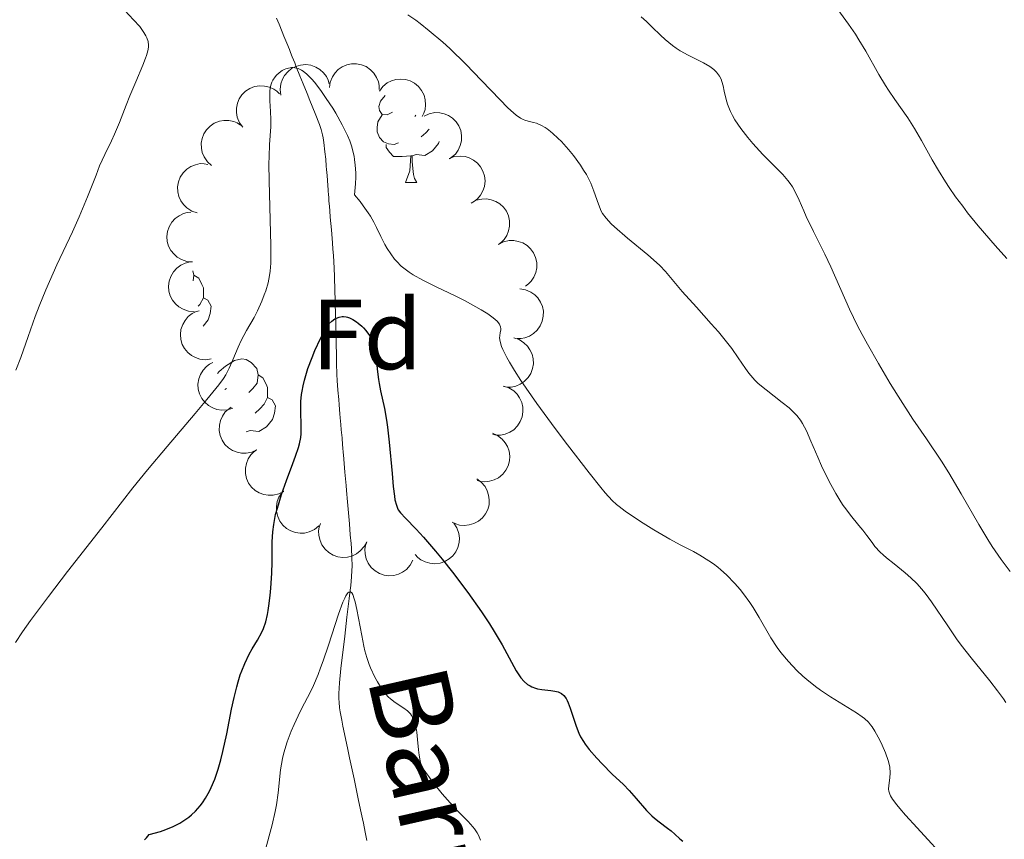
# Model space of a CAD drawing. Units: metres. Extents: x 657193 to 661716, y 4752972 to 4756045.
# Drawn here: x 658516 to 658616, y 4755287 to 4755370 of the extents above; entities that cross this region are included whole.
import ezdxf
from ezdxf.enums import TextEntityAlignment as Align

# ---------------------------------------------------------------- set-up
doc = ezdxf.new("R2010")
doc.units = ezdxf.units.M
doc.header["$MEASUREMENT"] = 0
doc.linetypes.add('DGN Style 3', pattern=[76.27102, 54.4793, -21.79172])
for name, color, linetype, lineweight in [('Carátula', 7, 'Continuous', 0), ('Elementos auxiliares', 7, 'Continuous', 0), ('Entidades rústicas y varios', 7, 'Continuous', 0), ('Hidrografía', 7, 'Continuous', 0), ('Relieve y altimetría', 7, 'Continuous', 0), ('Textos de rotulación', 7, 'Continuous', 0)]:
    doc.layers.add(name, color=color, linetype=linetype, lineweight=lineweight)
doc.styles.add('Style-arial', font='arial.shx', dxfattribs={"bigfont": 'arialbig.shx'})
doc.styles.add('Style-timesi', font='timesi.shx', dxfattribs={"bigfont": 'timesibig.shx'})

msp = doc.modelspace()

# ---------------------------------------------------------------- linework, layer by layer
at = {"layer": 'Carátula', "color": 7, "linetype": 'Continuous', "lineweight": 0}
msp.add_3dface([(657262.17, 4752971.99), (661715.96, 4753075.75), (661646.79, 4756044.96), (657192.99, 4755941.19)], dxfattribs=at)
at = {"layer": 'Elementos auxiliares', "color": 250, "linetype": 'Continuous', "lineweight": 0}
msp.add_3dface([(658137.06, 4753386.25), (661537.78, 4753465.48), (661483.22, 4755778.81), (658083.66, 4755699.57)], dxfattribs=at)
at = {"layer": 'Entidades rústicas y varios', "color": 92, "linetype": 'Continuous', "lineweight": 0, "flags": 128}
for points, elevation in [([(658542.717, 4755362.052), (658542.646, 4755362.61), (658542.716, 4755363.191), (658542.87, 4755363.648), (658543.093, 4755364.034), (658543.405, 4755364.415), (658543.787, 4755364.725), (658544.222, 4755364.953), (658544.706, 4755365.087), (658545.212, 4755365.131), (658545.715, 4755365.067), (658546.235, 4755364.882), (658546.636, 4755364.632), (658547.007, 4755364.305), (658547.313, 4755363.919), (658547.475, 4755363.574), (658547.583, 4755363.201)], 1063.434), ([(658547.609, 4755362.807), (658547.688, 4755363.363), (658547.91, 4755363.906), (658548.179, 4755364.306), (658548.497, 4755364.619), (658548.899, 4755364.904), (658549.349, 4755365.102), (658549.829, 4755365.206), (658550.331, 4755365.207), (658550.83, 4755365.115), (658551.299, 4755364.921), (658551.751, 4755364.605), (658552.071, 4755364.257), (658552.343, 4755363.844), (658552.535, 4755363.39), (658552.6, 4755363.015), (658552.606, 4755362.626)], 1063.779), ([(658552.635, 4755362.46), (658552.973, 4755362.909), (658553.429, 4755363.277), (658553.858, 4755363.498), (658554.287, 4755363.619), (658554.777, 4755363.674), (658555.267, 4755363.63), (658555.737, 4755363.49), (658556.177, 4755363.248), (658556.57, 4755362.927), (658556.887, 4755362.531), (658557.13, 4755362.036), (658557.243, 4755361.577), (658557.281, 4755361.084), (658557.231, 4755360.594), (658557.106, 4755360.234), (658556.924, 4755359.89)], 1063.81), ([(658538.872, 4755358.824), (658538.542, 4755359.28), (658538.325, 4755359.824), (658538.24, 4755360.298), (658538.251, 4755360.744), (658538.342, 4755361.228), (658538.528, 4755361.684), (658538.8, 4755362.092), (658539.161, 4755362.442), (658539.583, 4755362.723), (658540.055, 4755362.909), (658540.6, 4755362.996), (658541.071, 4755362.969), (658541.554, 4755362.86), (658542.008, 4755362.668), (658542.315, 4755362.443), (658542.59, 4755362.168)], 1062.973), ([(658557.137, 4755359.951), (658557.648, 4755360.185), (658558.224, 4755360.291), (658558.706, 4755360.281), (658559.141, 4755360.182), (658559.598, 4755359.998), (658560.008, 4755359.726), (658560.355, 4755359.378), (658560.626, 4755358.956), (658560.819, 4755358.486), (658560.909, 4755357.987), (658560.886, 4755357.436), (658560.767, 4755356.979), (658560.565, 4755356.527), (658560.287, 4755356.12), (658560.006, 4755355.863), (658559.683, 4755355.648)], 1063.543), ([(658535.741, 4755354.97), (658535.32, 4755355.343), (658534.989, 4755355.826), (658534.804, 4755356.271), (658534.717, 4755356.709), (658534.701, 4755357.201), (658534.783, 4755357.686), (658534.96, 4755358.144), (658535.236, 4755358.564), (658535.587, 4755358.93), (658536.007, 4755359.215), (658536.52, 4755359.418), (658536.987, 4755359.494), (658537.481, 4755359.493), (658537.966, 4755359.404), (658538.315, 4755359.251), (658538.643, 4755359.043)], 1062.664), ([(658559.664, 4755355.67), (658560.192, 4755355.863), (658560.775, 4755355.923), (658561.255, 4755355.875), (658561.68, 4755355.742), (658562.122, 4755355.522), (658562.509, 4755355.218), (658562.827, 4755354.845), (658563.064, 4755354.402), (658563.219, 4755353.919), (658563.269, 4755353.414), (658563.204, 4755352.867), (658563.048, 4755352.42), (658562.812, 4755351.986), (658562.503, 4755351.602), (658562.202, 4755351.368), (658561.862, 4755351.179)], 1063.018), ([(658534.273, 4755350.205), (658533.74, 4755350.384), (658533.247, 4755350.701), (658532.903, 4755351.039), (658532.653, 4755351.408), (658532.446, 4755351.855), (658532.334, 4755352.334), (658532.319, 4755352.825), (658532.41, 4755353.319), (658532.591, 4755353.793), (658532.867, 4755354.218), (658533.261, 4755354.605), (658533.661, 4755354.856), (658534.117, 4755355.048), (658534.598, 4755355.154), (658534.979, 4755355.15), (658535.362, 4755355.085)], 1062.472), ([(658561.892, 4755351.206), (658562.392, 4755351.462), (658562.964, 4755351.592), (658563.446, 4755351.602), (658563.884, 4755351.523), (658564.349, 4755351.358), (658564.77, 4755351.103), (658565.131, 4755350.771), (658565.421, 4755350.361), (658565.633, 4755349.9), (658565.744, 4755349.405), (658565.745, 4755348.853), (658565.645, 4755348.391), (658565.463, 4755347.931), (658565.203, 4755347.513), (658564.933, 4755347.244), (658564.619, 4755347.015)], 1062.82), ([(658533.824, 4755345.266), (658533.264, 4755345.307), (658532.707, 4755345.49), (658532.29, 4755345.731), (658531.956, 4755346.026), (658531.643, 4755346.408), (658531.415, 4755346.844), (658531.277, 4755347.315), (658531.242, 4755347.816), (658531.299, 4755348.32), (658531.46, 4755348.801), (658531.744, 4755349.274), (658532.069, 4755349.617), (658532.463, 4755349.917), (658532.902, 4755350.14), (658533.272, 4755350.231), (658533.659, 4755350.263)], 1062.359), ([(658564.619, 4755347.015), (658565.12, 4755347.271), (658565.691, 4755347.401), (658566.173, 4755347.412), (658566.611, 4755347.332), (658567.076, 4755347.167), (658567.497, 4755346.912), (658567.858, 4755346.58), (658568.148, 4755346.17), (658568.36, 4755345.709), (658568.471, 4755345.214), (658568.472, 4755344.662), (658568.372, 4755344.2), (658568.19, 4755343.74), (658567.93, 4755343.322), (658567.66, 4755343.053), (658567.346, 4755342.825)], 1062.82), ([(658533.989, 4755340.27), (658533.429, 4755340.311), (658532.872, 4755340.494), (658532.455, 4755340.735), (658532.121, 4755341.03), (658531.808, 4755341.412), (658531.58, 4755341.847), (658531.442, 4755342.319), (658531.407, 4755342.82), (658531.464, 4755343.324), (658531.625, 4755343.805), (658531.909, 4755344.278), (658532.234, 4755344.621), (658532.628, 4755344.921), (658533.067, 4755345.144), (658533.437, 4755345.235), (658533.824, 4755345.267)], 1062.252), ([(658566.786, 4755342.552), (658567.341, 4755342.463), (658567.879, 4755342.231), (658568.274, 4755341.955), (658568.581, 4755341.632), (658568.858, 4755341.224), (658569.048, 4755340.77), (658569.144, 4755340.289), (658569.135, 4755339.787), (658569.034, 4755339.289), (658568.832, 4755338.824), (658568.508, 4755338.378), (658568.154, 4755338.064), (658567.736, 4755337.8), (658567.279, 4755337.616), (658566.902, 4755337.558), (658566.514, 4755337.559)], 1062.82), ([(658535.711, 4755335.497), (658535.154, 4755335.418), (658534.572, 4755335.48), (658534.112, 4755335.627), (658533.724, 4755335.845), (658533.338, 4755336.152), (658533.022, 4755336.53), (658532.788, 4755336.961), (658532.648, 4755337.443), (658532.597, 4755337.948), (658532.653, 4755338.453), (658532.831, 4755338.975), (658533.076, 4755339.379), (658533.397, 4755339.755), (658533.779, 4755340.066), (658534.122, 4755340.233), (658534.493, 4755340.347)], 1062.012), ([(658566.159, 4755337.607), (658566.694, 4755337.434), (658567.19, 4755337.122), (658567.538, 4755336.789), (658567.792, 4755336.422), (658568.003, 4755335.977), (658568.121, 4755335.499), (658568.142, 4755335.009), (658568.056, 4755334.514), (658567.88, 4755334.038), (658567.609, 4755333.61), (658567.22, 4755333.219), (658566.822, 4755332.963), (658566.368, 4755332.766), (658565.889, 4755332.655), (658565.508, 4755332.655), (658565.124, 4755332.716)], 1062.721), ([(658537.876, 4755330.552), (658537.34, 4755330.382), (658536.755, 4755330.346), (658536.278, 4755330.415), (658535.859, 4755330.566), (658535.427, 4755330.804), (658535.054, 4755331.124), (658534.751, 4755331.511), (658534.533, 4755331.963), (658534.399, 4755332.453), (658534.37, 4755332.959), (658534.459, 4755333.503), (658534.634, 4755333.943), (658534.888, 4755334.367), (658535.213, 4755334.737), (658535.524, 4755334.958), (658535.871, 4755335.132)], 1061.01), ([(658565.127, 4755332.764), (658565.661, 4755332.587), (658566.155, 4755332.272), (658566.5, 4755331.936), (658566.751, 4755331.568), (658566.96, 4755331.121), (658567.074, 4755330.642), (658567.092, 4755330.152), (658567.002, 4755329.658), (658566.823, 4755329.183), (658566.548, 4755328.756), (658566.157, 4755328.368), (658565.757, 4755328.115), (658565.302, 4755327.922), (658564.821, 4755327.814), (658564.44, 4755327.817), (658564.057, 4755327.88)], 1062.113), ([(658540.302, 4755326.353), (658539.793, 4755326.114), (658539.218, 4755326.003), (658538.736, 4755326.009), (658538.301, 4755326.103), (658537.842, 4755326.283), (658537.429, 4755326.551), (658537.079, 4755326.895), (658536.803, 4755327.315), (658536.607, 4755327.783), (658536.512, 4755328.281), (658536.529, 4755328.832), (658536.644, 4755329.291), (658536.841, 4755329.745), (658537.115, 4755330.154), (658537.394, 4755330.414), (658537.715, 4755330.632)], 1060.03), ([(658564.018, 4755328.012), (658564.532, 4755327.784), (658564.993, 4755327.423), (658565.305, 4755327.055), (658565.52, 4755326.665), (658565.685, 4755326.2), (658565.752, 4755325.713), (658565.723, 4755325.223), (658565.586, 4755324.739), (658565.362, 4755324.284), (658565.048, 4755323.886), (658564.621, 4755323.537), (658564.199, 4755323.323), (658563.727, 4755323.175), (658563.239, 4755323.113), (658562.86, 4755323.153), (658562.484, 4755323.253)], 1061.053), ([(658543, 4755322.163), (658542.5, 4755321.906), (658541.929, 4755321.774), (658541.447, 4755321.763), (658541.009, 4755321.842), (658540.544, 4755322.006), (658540.122, 4755322.26), (658539.76, 4755322.591), (658539.47, 4755323.002), (658539.257, 4755323.462), (658539.145, 4755323.957), (658539.142, 4755324.508), (658539.242, 4755324.97), (658539.423, 4755325.431), (658539.682, 4755325.849), (658539.952, 4755326.119), (658540.265, 4755326.348)], 1059.813), ([(658562.429, 4755323.413), (658562.887, 4755323.088), (658563.267, 4755322.642), (658563.499, 4755322.219), (658563.631, 4755321.794), (658563.7, 4755321.306), (658563.67, 4755320.815), (658563.543, 4755320.34), (658563.313, 4755319.894), (658563.002, 4755319.492), (658562.615, 4755319.165), (658562.127, 4755318.908), (658561.671, 4755318.783), (658561.179, 4755318.732), (658560.688, 4755318.769), (658560.324, 4755318.883), (658559.976, 4755319.056)], 1059.941), ([(658546.544, 4755318.682), (658546.109, 4755318.326), (658545.579, 4755318.077), (658545.11, 4755317.964), (658544.665, 4755317.949), (658544.176, 4755318.011), (658543.71, 4755318.171), (658543.286, 4755318.418), (658542.916, 4755318.758), (658542.611, 4755319.163), (658542.397, 4755319.623), (658542.278, 4755320.162), (658542.278, 4755320.634), (658542.358, 4755321.123), (658542.523, 4755321.587), (658542.73, 4755321.907), (658542.988, 4755322.197)], 1059.194), ([(658551.354, 4755317.091), (658551.093, 4755316.593), (658550.702, 4755316.157), (658550.314, 4755315.87), (658549.91, 4755315.682), (658549.436, 4755315.549), (658548.945, 4755315.514), (658548.458, 4755315.576), (658547.985, 4755315.744), (658547.545, 4755315.998), (658547.169, 4755316.338), (658546.849, 4755316.788), (658546.665, 4755317.223), (658546.547, 4755317.703), (658546.518, 4755318.195), (658546.583, 4755318.57), (658546.708, 4755318.938)], 1059.09), ([(658560.135, 4755318.952), (658560.441, 4755318.481), (658560.631, 4755317.926), (658560.691, 4755317.448), (658560.657, 4755317.004), (658560.542, 4755316.524), (658560.332, 4755316.079), (658560.039, 4755315.685), (658559.661, 4755315.355), (658559.225, 4755315.096), (658558.744, 4755314.934), (658558.196, 4755314.875), (658557.726, 4755314.927), (658557.249, 4755315.06), (658556.806, 4755315.275), (658556.511, 4755315.515), (658556.251, 4755315.804)], 1059.167), ([(658556, 4755315.243), (658555.739, 4755314.746), (658555.348, 4755314.309), (658554.96, 4755314.023), (658554.556, 4755313.835), (658554.082, 4755313.701), (658553.591, 4755313.666), (658553.104, 4755313.728), (658552.631, 4755313.897), (658552.192, 4755314.15), (658551.815, 4755314.491), (658551.496, 4755314.94), (658551.311, 4755315.375), (658551.194, 4755315.856), (658551.165, 4755316.347), (658551.23, 4755316.723), (658551.354, 4755317.091)], 1059.09)]:
    msp.add_lwpolyline(points, dxfattribs=dict(at, elevation=elevation))
for points in [[(658553.96, 4755360.33), (658553.43, 4755360.06), (658552.9, 4755360.12), (658552.64, 4755360.49), (658552.58, 4755360.91), (658552.74, 4755361.43), (658553.22, 4755362.03), (658553.23, 4755362.03)], [(658554.55, 4755357.25), (658554.12, 4755357.09), (658553.54, 4755357.15), (658553.06, 4755357.36), (658552.64, 4755357.78), (658552.42, 4755358.37), (658552.42, 4755358.79), (658552.48, 4755359.37), (658552.9, 4755360.06)], [(658556.31, 4755360.02), (658556.19, 4755359.9)], [(658557.64, 4755358.63), (658557.31, 4755358.26), (658556.83, 4755357.84)], [(658558.65, 4755357.4), (658558.58, 4755357.2), (658557.99, 4755356.46), (658557.2, 4755355.98), (658556.35, 4755356.08), (658555.92, 4755355.95)], [(658555.81, 4755355.95), (658554.92, 4755355.87), (658554.07, 4755355.87), (658553.65, 4755356.3), (658553.33, 4755356.77), (658553.33, 4755357.09)], [(658555.26, 4755353.27), (658555.7, 4755354.43), (658555.81, 4755355.95), (658555.92, 4755355.95), (658555.95, 4755355.37), (658555.99, 4755354.68), (658556.06, 4755354.07), (658556.17, 4755353.67), (658556.39, 4755353.27)], [(658555.26, 4755353.27), (658556.39, 4755353.27)], [(658533.85, 4755344.36), (658533.96, 4755343.94), (658533.89, 4755343.37)], [(658533.96, 4755343.94), (658534.44, 4755343.62), (658534.75, 4755342.98), (658534.91, 4755342.66), (658534.91, 4755342.08), (658534.91, 4755341.66), (658534.54, 4755340.97), (658534.38, 4755340.79)], [(658534.91, 4755341.66), (658535.36, 4755341.41), (658535.71, 4755340.8), (658535.6, 4755340.07), (658535.39, 4755339.43), (658534.88, 4755338.79)], [(658536.35, 4755334.03), (658536.51, 4755334.22), (658537.14, 4755334.76), (658538.04, 4755335.34), (658538.79, 4755335.5), (658539.22, 4755335.44), (658539.74, 4755335.13), (658540.28, 4755334.54), (658540.44, 4755333.9), (658540.32, 4755333.06), (658539.9, 4755332.52), (658539.48, 4755332.1)], [(658540.44, 4755333.9), (658540.91, 4755333.59), (658541.22, 4755332.95), (658541.38, 4755332.63), (658541.38, 4755332.05), (658541.38, 4755331.62), (658541.02, 4755330.94), (658540.6, 4755330.46), (658540.12, 4755330.04)], [(658537.25, 4755332.52), (658537.06, 4755332.42)], [(658541.38, 4755331.62), (658541.84, 4755331.38), (658542.18, 4755330.76), (658542.08, 4755330.04), (658541.86, 4755329.4), (658541.28, 4755328.66), (658540.48, 4755328.18), (658539.64, 4755328.28), (658539.21, 4755328.15)]]:
    msp.add_lwpolyline(points, dxfattribs=at)
at = {"layer": 'Hidrografía', "color": 142, "linetype": 'DGN Style 3', "lineweight": 13}
for points in [[(658549.61, 4755318.88, 1046.5), (658549.42, 4755321.1, 1046.77), (658549.32, 4755322.26, 1046.86), (658549.28, 4755322.74, 1046.88), (658549.22, 4755323.42, 1046.86), (658549.16, 4755324.08, 1046.79), (658549.09, 4755324.96, 1046.69), (658549.05, 4755325.4, 1046.69), (658549.01, 4755325.84, 1046.73), (658548.99, 4755326.07, 1046.77), (658548.95, 4755326.53, 1046.89), (658548.93, 4755326.85, 1047), (658548.87, 4755327.54, 1047.29), (658548.8, 4755328.37, 1047.66), (658548.75, 4755328.9, 1047.86), (658548.69, 4755329.57, 1048.03), (658548.66, 4755329.96, 1048.11), (658548.58, 4755330.88, 1048.24), (658548.54, 4755331.42, 1048.29), (658548.46, 4755332.34, 1048.34), (658548.39, 4755333.31, 1048.41), (658548.36, 4755333.93, 1048.47), (658548.33, 4755335.06, 1048.63), (658548.31, 4755335.79, 1048.76), (658548.28, 4755337.1, 1049.06), (658548.27, 4755337.73, 1049.23), (658548.24, 4755338.98, 1049.62), (658548.21, 4755340.23, 1050.05), (658548.19, 4755340.86, 1050.25), (658548.18, 4755341.49, 1050.42), (658548.16, 4755342.33, 1050.65), (658548.15, 4755342.75, 1050.78), (658548.13, 4755343.38, 1051), (658548.12, 4755343.8, 1051.18), (658548.08, 4755344.64, 1051.56), (658548, 4755345.91, 1052.18), (658547.95, 4755346.55, 1052.45), (658547.9, 4755347.19, 1052.66), (658547.87, 4755347.62, 1052.77), (658547.8, 4755348.48, 1052.94), (658547.69, 4755349.76, 1053.14), (658547.64, 4755350.4, 1053.27), (658547.61, 4755350.83, 1053.39), (658547.56, 4755351.4, 1053.54), (658547.54, 4755351.68, 1053.6), (658547.51, 4755352.11, 1053.65), (658547.49, 4755352.32, 1053.65), (658547.47, 4755352.53, 1053.63), (658547.44, 4755352.97, 1053.55), (658547.36, 4755353.96, 1053.29), (658547.31, 4755354.56, 1053.18), (658547.29, 4755354.89, 1053.14), (658547.23, 4755355.6, 1053.09), (658547.15, 4755356.34, 1053.08), (658547.03, 4755357.3, 1053.11), (658546.96, 4755357.74, 1053.13), (658546.9, 4755358.04, 1053.15), (658546.76, 4755358.59, 1053.2), (658546.6, 4755359.11, 1053.26), (658546.18, 4755360.19, 1053.42), (658545.64, 4755361.52, 1053.65), (658545.36, 4755362.22, 1053.8), (658544.96, 4755363.2, 1054.04), (658544.63, 4755364.01, 1054.32), (658544.27, 4755364.9, 1054.66), (658544.11, 4755365.31, 1054.81), (658543.86, 4755365.92, 1054.97), (658543.69, 4755366.34, 1055.04), (658543.58, 4755366.64, 1055.07), (658543.32, 4755367.27, 1055.09), (658543.02, 4755368, 1055.09), (658542.85, 4755368.43, 1055.11), (658542.54, 4755369.2, 1055.2), (658542.29, 4755369.81, 1055.33)], [(658551.38, 4755287.02, 1040.85), (658551.21, 4755287.85, 1040.9), (658551.03, 4755288.76, 1040.94), (658550.94, 4755289.18, 1040.98), (658550.81, 4755289.8, 1041.08), (658550.54, 4755291.05, 1041.35), (658550.08, 4755293.23, 1041.76), (658549.64, 4755295.33, 1042.16), (658549.43, 4755296.34, 1042.34), (658548.97, 4755298.51, 1042.65), (658548.84, 4755299.13, 1042.79), (658548.68, 4755299.96, 1043), (658548.62, 4755300.38, 1043.11), (658548.57, 4755300.95, 1043.25), (658548.55, 4755301.27, 1043.31), (658548.56, 4755301.81, 1043.41), (658548.62, 4755302.88, 1043.55), (658548.76, 4755304.31, 1043.7), (658549.14, 4755307.59, 1044.02), (658549.37, 4755309.49, 1044.26), (658549.47, 4755310.31, 1044.39), (658549.6, 4755311.36, 1044.59), (658549.7, 4755312.2, 1044.82), (658549.76, 4755312.69, 1044.97), (658549.84, 4755313.56, 1045.28), (658549.87, 4755314.2, 1045.49), (658549.88, 4755314.63, 1045.62), (658549.87, 4755315.5, 1045.87), (658549.82, 4755316.4, 1046.09), (658549.78, 4755316.91, 1046.19), (658549.7, 4755317.8, 1046.35), (658549.61, 4755318.88, 1046.5)]]:
    msp.add_polyline3d(points, dxfattribs=at)
at = {"layer": 'Relieve y altimetría', "color": 36, "linetype": 'Continuous', "lineweight": 0, "flags": 128}
for points, elevation in [([(658516.02, 4755334.37), (658516.52, 4755335.64), (658517.27, 4755337.74), (658517.99, 4755339.76), (658518.39, 4755340.82), (658519.04, 4755342.45), (658519.41, 4755343.29), (658520.17, 4755344.98), (658521.73, 4755348.28), (658522.42, 4755349.8), (658523.26, 4755351.81), (658524.11, 4755354.01), (658524.47, 4755354.92), (658524.99, 4755356.07), (658525.66, 4755357.44), (658525.98, 4755358.14), (658526.47, 4755359.31), (658527.14, 4755361.05), (658527.5, 4755361.97), (658528.1, 4755363.38), (658528.82, 4755365.08), (658529.09, 4755365.76), (658529.19, 4755366.05), (658529.33, 4755366.51), (658529.39, 4755366.87), (658529.39, 4755367.07), (658529.34, 4755367.44), (658529.21, 4755367.82), (658529.12, 4755368.03), (658528.93, 4755368.37), (658528.66, 4755368.75), (658528.5, 4755368.96), (658527.89, 4755369.64), (658527.02, 4755370.57)], 1060), ([(658598.51, 4755371.05), (658599.87, 4755369.21), (658600.56, 4755368.18), (658600.91, 4755367.63), (658601.6, 4755366.48), (658602.93, 4755364.12), (658603.58, 4755363.04), (658603.9, 4755362.54), (658604.54, 4755361.61), (658605.84, 4755359.77), (658606.5, 4755358.7), (658607.21, 4755357.47), (658608.28, 4755355.55), (658608.91, 4755354.48), (658609.62, 4755353.34), (658610.01, 4755352.75), (658610.65, 4755351.82), (658611.36, 4755350.87), (658611.86, 4755350.22), (658612.93, 4755348.9), (658614.64, 4755346.91), (658615.82, 4755345.61)], 1070), ([(658555.49, 4755370.15), (658556.3, 4755369.6), (658556.73, 4755369.28), (658557.66, 4755368.54), (658559.01, 4755367.38), (658559.72, 4755366.74), (658561.34, 4755365.17), (658562.92, 4755363.54), (658564.78, 4755361.57), (658565.54, 4755360.8), (658565.86, 4755360.5), (658566.4, 4755360.04), (658566.84, 4755359.74), (658567.1, 4755359.6), (658567.27, 4755359.54), (658567.6, 4755359.44), (658568.14, 4755359.31), (658568.44, 4755359.22), (658568.95, 4755359.01), (658569.33, 4755358.79), (658569.54, 4755358.65), (658569.87, 4755358.39), (658570.11, 4755358.19), (658570.61, 4755357.73), (658570.96, 4755357.37), (658571.66, 4755356.59), (658572.18, 4755355.96), (658572.89, 4755354.99), (658573.2, 4755354.51), (658573.47, 4755354.05), (658573.91, 4755353.18), (658574.23, 4755352.39), (658574.68, 4755351.09), (658574.85, 4755350.64), (658574.94, 4755350.43), (658575.11, 4755350.13), (658575.45, 4755349.66), (658575.96, 4755349.11), (658576.3, 4755348.8), (658577.63, 4755347.65), (658579.66, 4755345.97), (658580.52, 4755345.21), (658580.87, 4755344.89), (658581.44, 4755344.3), (658583.13, 4755342.29), (658584.57, 4755340.69), (658586.04, 4755339.04), (658586.76, 4755338.22), (658587.72, 4755337.06)], 1060), ([(658578.98, 4755369.95), (658579.52, 4755369.47), (658580.11, 4755368.91), (658580.95, 4755368.08), (658581.41, 4755367.66), (658582.13, 4755367.06), (658582.52, 4755366.78), (658582.92, 4755366.53), (658583.73, 4755366.07), (658585.27, 4755365.3), (658585.9, 4755364.94), (658586.17, 4755364.75), (658586.32, 4755364.62), (658586.58, 4755364.36), (658586.69, 4755364.23), (658586.88, 4755363.95), (658587.03, 4755363.65), (658587.11, 4755363.44), (658587.24, 4755362.99), (658587.36, 4755362.44), (658587.54, 4755361.6), (658587.68, 4755361.14), (658587.87, 4755360.65), (658587.98, 4755360.39), (658588.18, 4755359.99), (658588.43, 4755359.56), (658589.03, 4755358.68)], 1065), ([(658516, 4755306.94), (658516.71, 4755308.01), (658517.51, 4755309.15), (658519.32, 4755311.59), (658521.23, 4755314.09), (658524.7, 4755318.49), (658527.8, 4755322.5), (658529.28, 4755324.34), (658531.26, 4755326.69), (658534.09, 4755330.01), (658535.27, 4755331.41), (658536.46, 4755332.87), (658536.94, 4755333.53), (658537.18, 4755333.89), (658537.52, 4755334.56), (658537.88, 4755335.4), (658538.41, 4755336.68), (658538.72, 4755337.34), (658539.26, 4755338.34), (658540.01, 4755339.67), (658540.36, 4755340.33), (658540.8, 4755341.31), (658541.05, 4755341.94), (658541.19, 4755342.36), (658541.42, 4755343.14), (658541.58, 4755343.9), (658541.64, 4755344.33), (658541.7, 4755345.14), (658541.71, 4755346.23), (658541.71, 4755346.91), (658541.64, 4755349.5), (658541.54, 4755353.41), (658541.52, 4755355.14), (658541.53, 4755355.87), (658541.58, 4755357.08), (658541.69, 4755358.85), (658541.7, 4755359.61), (658541.66, 4755360.4), (658541.59, 4755361.48), (658541.59, 4755362), (658541.61, 4755362.49), (658541.64, 4755362.73), (658541.72, 4755363.06), (658541.82, 4755363.37), (658541.91, 4755363.56), (658542.13, 4755363.9), (658542.26, 4755364.05), (658542.54, 4755364.31), (658542.84, 4755364.52), (658543.06, 4755364.63), (658543.2, 4755364.69), (658543.48, 4755364.78), (658543.77, 4755364.82), (658543.91, 4755364.83), (658544.12, 4755364.81), (658544.44, 4755364.73), (658544.78, 4755364.57), (658544.95, 4755364.46), (658545.32, 4755364.17), (658545.51, 4755363.99), (658545.81, 4755363.68), (658546.13, 4755363.31), (658546.82, 4755362.41), (658547.29, 4755361.73), (658547.93, 4755360.75), (658548.24, 4755360.23), (658548.9, 4755359.05), (658549.42, 4755357.99), (658549.65, 4755357.44), (658549.85, 4755356.85), (658549.93, 4755356.55), (658550.08, 4755355.9), (658550.14, 4755355.56)], 1055), ([(658589.03, 4755358.68), (658589.73, 4755357.78), (658590.24, 4755357.19), (658591.25, 4755356.07), (658593.25, 4755354.05), (658593.77, 4755353.45), (658594, 4755353.14), (658594.21, 4755352.83), (658594.57, 4755352.17), (658594.89, 4755351.47), (658595.35, 4755350.41), (658595.61, 4755349.82), (658596.34, 4755348.33), (658597.49, 4755346.04), (658598.08, 4755344.78), (658599.97, 4755340.52), (658600.78, 4755338.84), (658601.25, 4755337.94), (658601.76, 4755336.99), (658602.88, 4755335.02), (658604.07, 4755333.02), (658604.87, 4755331.74), (658606.34, 4755329.44), (658607.7, 4755327.44), (658609.22, 4755325.21), (658609.97, 4755324.02), (658611.2, 4755321.91), (658612.98, 4755318.81), (658613.88, 4755317.32), (658614.33, 4755316.62), (658615.23, 4755315.31), (658616.14, 4755314.1)], 1065), ([(658550.14, 4755355.56), (658550.2, 4755355.01), (658550.25, 4755354.23), (658550.25, 4755353.8), (658550.23, 4755353.13), (658550.14, 4755352.01), (658550.69, 4755351.33), (658551, 4755350.92), (658551.52, 4755350.19), (658551.73, 4755349.86), (658552.08, 4755349.27), (658552.35, 4755348.74), (658552.77, 4755347.83), (658553.19, 4755347), (658553.41, 4755346.61), (658553.77, 4755346.06), (658554.17, 4755345.54), (658554.38, 4755345.3), (658554.84, 4755344.85), (658555.09, 4755344.64), (658555.64, 4755344.23), (658556.05, 4755343.96), (658557.02, 4755343.41), (658558.34, 4755342.76), (658560.27, 4755341.84), (658561.21, 4755341.37), (658562.36, 4755340.75), (658562.88, 4755340.45), (658563.55, 4755340.03), (658564.09, 4755339.64), (658564.3, 4755339.46), (658564.48, 4755339.29), (658564.71, 4755338.99), (658564.76, 4755338.9), (658564.83, 4755338.71), (658564.85, 4755338.53), (658564.85, 4755338.4), (658564.81, 4755338.14), (658564.75, 4755337.83), (658564.74, 4755337.63), (658564.79, 4755337.26), (658564.94, 4755336.75), (658565.07, 4755336.43), (658565.45, 4755335.64), (658565.72, 4755335.16), (658566.24, 4755334.32), (658566.88, 4755333.33), (658568.5, 4755331.02), (658570.34, 4755328.5), (658571.58, 4755326.85), (658573.76, 4755324.02), (658574.92, 4755322.56), (658575.37, 4755322.02), (658576.08, 4755321.23), (658576.5, 4755320.85), (658576.77, 4755320.62), (658577.37, 4755320.18), (658578.51, 4755319.4), (658579.18, 4755318.96), (658580.25, 4755318.29), (658581.89, 4755317.34), (658582.93, 4755316.78), (658584.25, 4755316.1), (658584.89, 4755315.75), (658585.81, 4755315.18), (658586.27, 4755314.86), (658586.72, 4755314.52), (658587.01, 4755314.27), (658587.59, 4755313.74), (658588.43, 4755312.89), (658588.95, 4755312.27), (658589.29, 4755311.85), (658589.92, 4755310.98), (658590.25, 4755310.48), (658590.86, 4755309.46), (658592.04, 4755307.42), (658592.69, 4755306.43), (658593.04, 4755305.95), (658593.81, 4755305.02), (658594.66, 4755304.13), (658595.26, 4755303.57), (658595.68, 4755303.21), (658596.54, 4755302.52), (658597.04, 4755302.15), (658598.06, 4755301.47), (658600.68, 4755299.86), (658601.25, 4755299.47), (658601.48, 4755299.29), (658601.87, 4755298.93), (658602.09, 4755298.66), (658602.23, 4755298.46), (658602.52, 4755298), (658603.01, 4755297.11), (658603.26, 4755296.61), (658603.6, 4755295.82), (658603.87, 4755295.07), (658603.96, 4755294.71), (658604.03, 4755294.39), (658604.07, 4755293.81), (658604.04, 4755293.32), (658603.92, 4755292.56)], 1055), ([(658587.72, 4755337.06), (658588.11, 4755336.54), (658588.77, 4755335.6), (658589.49, 4755334.54), (658589.84, 4755334.05), (658590.23, 4755333.59), (658590.44, 4755333.37), (658590.78, 4755333.03), (658591.56, 4755332.37), (658593.17, 4755331.12), (658593.88, 4755330.56), (658594.17, 4755330.3), (658594.65, 4755329.81), (658595.03, 4755329.33), (658595.24, 4755328.99), (658595.62, 4755328.24), (658596.07, 4755327.23), (658596.76, 4755325.61), (658597.16, 4755324.72), (658597.76, 4755323.48), (658598.08, 4755322.86), (658598.58, 4755321.95), (658599.09, 4755321.12), (658599.33, 4755320.75), (658599.58, 4755320.4), (658600.05, 4755319.78), (658600.92, 4755318.74), (658601.32, 4755318.24), (658601.7, 4755317.73), (658602.23, 4755317), (658602.53, 4755316.62), (658603.05, 4755316.05), (658603.35, 4755315.76), (658603.69, 4755315.47), (658604.45, 4755314.86), (658605.57, 4755313.96), (658606.15, 4755313.45), (658606.73, 4755312.89), (658607.01, 4755312.59), (658607.42, 4755312.1), (658607.69, 4755311.76), (658608.23, 4755311.03), (658609.85, 4755308.61), (658610.74, 4755307.32), (658611.21, 4755306.68), (658612.2, 4755305.41), (658614.1, 4755303.07), (658614.88, 4755302.09), (658615.48, 4755301.27), (658615.72, 4755300.9)], 1060), ([(658541.1, 4755285.87), (658541.83, 4755288.6), (658542.14, 4755289.94), (658542.26, 4755290.59), (658542.43, 4755291.82), (658542.68, 4755294.13), (658542.87, 4755295.26), (658543, 4755295.82), (658543.34, 4755296.93), (658543.75, 4755298.01), (658544.04, 4755298.7), (658544.65, 4755299.98), (658545.1, 4755300.84), (658545.69, 4755301.99), (658545.99, 4755302.62), (658546.46, 4755303.73), (658546.71, 4755304.38), (658546.97, 4755305.1), (658547.5, 4755306.69), (658548.53, 4755309.81), (658548.96, 4755311), (658549.15, 4755311.42), (658549.26, 4755311.64), (658549.46, 4755311.93), (658549.56, 4755312.01), (658549.72, 4755312.05), (658549.86, 4755311.94), (658549.95, 4755311.79), (658550.11, 4755311.35), (658550.2, 4755311.03), (658550.37, 4755310.27), (658550.85, 4755307.64), (658551.06, 4755306.59), (658551.17, 4755306.11), (658551.37, 4755305.42), (658551.61, 4755304.74), (658551.74, 4755304.39), (658552.18, 4755303.45), (658552.44, 4755302.98), (658552.85, 4755302.32), (658553.29, 4755301.73), (658553.52, 4755301.48), (658553.75, 4755301.26), (658554.22, 4755300.9), (658555.09, 4755300.34), (658555.46, 4755300.05), (658555.75, 4755299.75), (658555.87, 4755299.58), (658556.03, 4755299.29), (658556.23, 4755298.8), (658556.3, 4755298.52), (658556.41, 4755297.9), (658556.47, 4755297.19), (658556.56, 4755296.14), (658556.63, 4755295.59), (658556.73, 4755295.04), (658556.8, 4755294.76), (658556.94, 4755294.35), (658557.67, 4755293.35), (658558.13, 4755292.75), (658558.97, 4755291.71), (658560.04, 4755290.49), (658560.64, 4755289.85), (658561.56, 4755288.92), (658562.03, 4755288.4), (658562.21, 4755288.18), (658562.49, 4755287.79), (658562.62, 4755287.55), (658562.83, 4755287.03)], 1045), ([(658603.92, 4755292.56), (658603.89, 4755292.16), (658603.92, 4755291.97), (658604.01, 4755291.68), (658604.09, 4755291.52), (658604.3, 4755291.18), (658604.73, 4755290.59), (658605.03, 4755290.23), (658605.6, 4755289.57), (658606.78, 4755288.27), (658610.04, 4755284.74)], 1055)]:
    msp.add_lwpolyline(points, dxfattribs=dict(at, elevation=elevation))
at = {"layer": 'Relieve y altimetría', "color": 36, "linetype": 'Continuous', "lineweight": 30, "elevation": 1050, "flags": 128}
for points in [[(658532.53, 4755288.76), (658532.85, 4755288.95), (658533.44, 4755289.37), (658533.71, 4755289.59), (658534.11, 4755289.96), (658534.59, 4755290.5), (658534.81, 4755290.79), (658535.13, 4755291.27), (658535.53, 4755291.97), (658535.71, 4755292.35), (658536.05, 4755293.17), (658536.27, 4755293.78), (658536.4, 4755294.2), (658536.66, 4755295.12), (658536.87, 4755295.96), (658537.26, 4755297.76), (658537.76, 4755300.22), (658538.01, 4755301.4), (658538.28, 4755302.49), (658538.42, 4755302.99), (658538.63, 4755303.68), (658538.78, 4755304.1), (658539.08, 4755304.84), (658539.54, 4755305.77), (658539.84, 4755306.29), (658540.37, 4755307.18), (658540.79, 4755307.97), (658540.97, 4755308.36), (658541.19, 4755309.01), (658541.36, 4755309.75), (658541.44, 4755310.17), (658541.52, 4755310.64), (658541.64, 4755311.67), (658541.71, 4755312.41), (658541.81, 4755313.93), (658541.84, 4755315.03), (658541.84, 4755317.07), (658541.9, 4755318.1), (658541.99, 4755318.83), (658542.06, 4755319.21), (658542.19, 4755319.82), (658542.36, 4755320.47), (658542.79, 4755321.85), (658543.29, 4755323.25), (658543.93, 4755324.98), (658544.2, 4755325.71), (658544.49, 4755326.59), (658544.59, 4755326.95), (658544.71, 4755327.57), (658544.75, 4755327.95), (658544.75, 4755328.74), (658544.71, 4755330.28), (658544.74, 4755331.22), (658544.8, 4755331.9), (658544.85, 4755332.25), (658544.96, 4755332.8), (658545.09, 4755333.36), (658545.44, 4755334.52), (658545.86, 4755335.64), (658546.15, 4755336.35), (658546.69, 4755337.54), (658547.16, 4755338.45), (658547.41, 4755338.84), (658547.56, 4755339.03), (658547.85, 4755339.31), (658548.16, 4755339.52), (658548.33, 4755339.61), (658548.59, 4755339.7), (658548.87, 4755339.75), (658549.02, 4755339.75), (658549.28, 4755339.72), (658549.42, 4755339.69), (658549.63, 4755339.62), (658549.96, 4755339.46), (658550.32, 4755339.23), (658550.5, 4755339.09), (658550.85, 4755338.8), (658551.02, 4755338.63), (658551.28, 4755338.34), (658551.63, 4755337.85), (658551.84, 4755337.47), (658551.93, 4755337.26), (658552.05, 4755336.93), (658552.15, 4755336.58), (658552.28, 4755335.82), (658552.45, 4755334.2), (658552.54, 4755333.41), (658552.6, 4755333.03), (658552.76, 4755332.27), (658553.15, 4755330.5), (658553.35, 4755329.33), (658553.44, 4755328.64), (658553.61, 4755327.1), (658553.91, 4755323.97), (658554.03, 4755322.66), (658554.15, 4755321.69), (658554.2, 4755321.32), (658554.34, 4755320.76), (658554.45, 4755320.47), (658554.54, 4755320.31), (658554.75, 4755320)], [(658554.75, 4755320), (658555.26, 4755319.45), (658556.33, 4755318.35), (658557.07, 4755317.55), (658558.28, 4755316.14), (658558.95, 4755315.32), (658560, 4755314.01), (658561.54, 4755311.98), (658562.91, 4755310.03), (658563.71, 4755308.82), (658564.19, 4755308.06), (658565, 4755306.7), (658565.71, 4755305.41), (658566.41, 4755304.1), (658566.73, 4755303.59), (658566.89, 4755303.38), (658567.21, 4755303.01), (658567.56, 4755302.72), (658567.8, 4755302.57), (658567.97, 4755302.48), (658568.34, 4755302.35), (658568.55, 4755302.29), (658569, 4755302.21), (658569.9, 4755302.1), (658570.31, 4755302.04), (658570.62, 4755301.97), (658570.76, 4755301.92), (658570.96, 4755301.82), (658571.21, 4755301.61), (658571.44, 4755301.3), (658571.55, 4755301.1), (658571.65, 4755300.87), (658571.85, 4755300.34), (658572.23, 4755299.12), (658572.43, 4755298.52), (658572.72, 4755297.8), (658572.89, 4755297.46), (658573.19, 4755296.97), (658573.36, 4755296.72), (658573.76, 4755296.18), (658574.51, 4755295.31), (658575.05, 4755294.72), (658576.08, 4755293.68), (658577.22, 4755292.64), (658577.79, 4755292.05), (658578.49, 4755291.24), (658579.54, 4755290.03), (658580.06, 4755289.49), (658580.32, 4755289.26), (658580.79, 4755288.88), (658581.65, 4755288.26), (658582.02, 4755287.97), (658582.38, 4755287.65), (658582.89, 4755287.19), (658583.18, 4755286.94)], [(658529, 4755287.07), (658529.18, 4755287.28), (658529.47, 4755287.6), (658530.6, 4755287.93), (658531.12, 4755288.11), (658531.86, 4755288.42), (658532.53, 4755288.76)]]:
    msp.add_lwpolyline(points, dxfattribs=at)

# ---------------------------------------------------------------- texts
at = {"layer": 'Entidades rústicas y varios', "color": 92, "linetype": 'Continuous', "lineweight": 0, "style": 'Style-arial'}
msp.add_text('Fd', height=7, dxfattribs=at).set_placement((658551.375, 4755337.95, 1051.64), align=Align.MIDDLE_CENTER)
at = {"layer": 'Textos de rotulación', "color": 142, "linetype": 'Continuous', "lineweight": 0, "style": 'Style-timesi'}
msp.add_text('Barranco', height=7.9998, rotation=282.79076, dxfattribs=at).set_placement((658551.37, 4755303.41, 1046.77))

doc.saveas('drawing.dxf')
